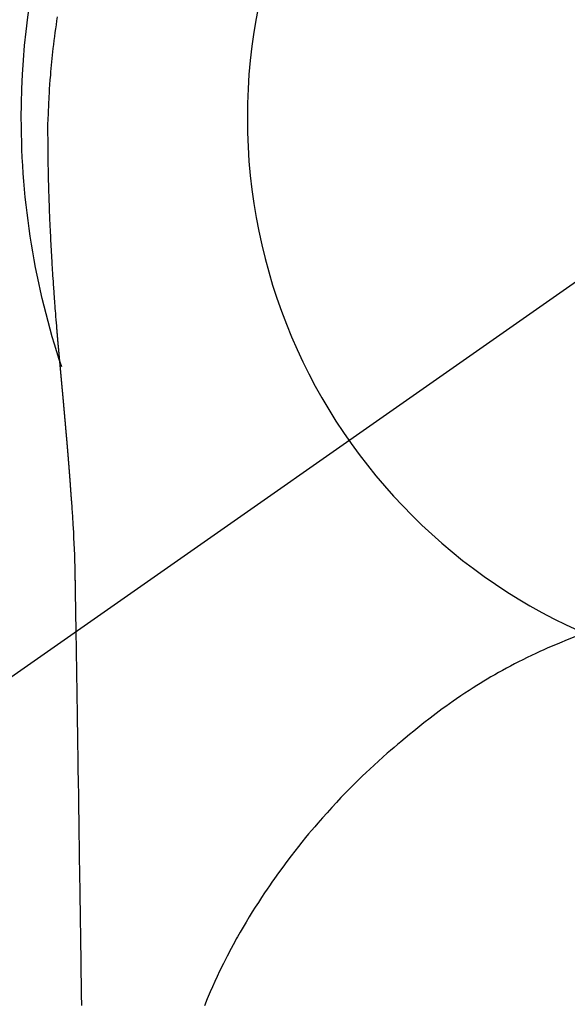
# Model space of a CAD drawing. Extents: x 0 to 26473, y -22065 to -13195.
# Drawn here: x 15302 to 15320, y -14918 to -14886 of the extents above; entities that cross this region are included whole.
import ezdxf

# ---------------------------------------------------------------- set-up
doc = ezdxf.new("R2010")
doc.units = 0
doc.header["$LTSCALE"] = 50
doc.header["$MEASUREMENT"] = 0
doc.linetypes.add('CENTER2', pattern=[1.125, 0.75, -0.125, 0.125, -0.125])
doc.layers.get('0').update_dxf_attribs({"linetype": 'CONTINUOUS'})
doc.layers.get('DEFPOINTS').update_dxf_attribs({"color": 146, "linetype": 'CONTINUOUS'})
doc.layers.add('150-機器', color=8, linetype='CONTINUOUS')
doc.layers.add('160-文字', color=254, linetype='CONTINUOUS')
doc.styles.add('KH001', font='txt')
doc.dimstyles.new('KH1xx030', dxfattribs={"dimscale": 30, "dimtxt": 2, "dimasz": 0.6, "dimexe": 0.3, "dimexo": 1.2, "dimgap": 0.5, "dimtad": 3, "dimdec": 1, "dimdsep": 46, "dimlunit": 6, "dimtxsty": 'KH001', "dimblk": 'DOT', "dimcen": 1, "dimdle": 1, "dimclrd": 256, "dimclre": 256, "dimclrt": 256, "dimadec": 0, "dimazin": 0, "dimtfac": 1, "dimtdec": 1, "dimtix": 1, "dimtmove": 2, "dimatfit": 3, "dimldrblk": 'CLOSEDBLANK', "dimfxl": 1, "dimtolj": 1, "dimtzin": 0, "dimlwd": -1, "dimlwe": -1, "dimarcsym": 0})

# ---------------------------------------------------------------- blocks, each defined once
blk = doc.blocks.new('F402_H')
at = {"layer": '150-機器', "color": 13, "linetype": 'CENTER2'}
blk.add_line((0, 0), (244.018, -170.863), dxfattribs=at)
at = {"layer": '150-機器', "color": 13, "linetype": 'Continuous'}
for points in [[(24.751, 3.324), (24.771, 3.194), (24.79, 3.065), (24.809, 2.935), (24.827, 2.805), (24.844, 2.674), (24.86, 2.544), (24.876, 2.413), (24.892, 2.283), (24.904, 2.174), (24.916, 2.065), (24.927, 1.956), (24.938, 1.847), (24.949, 1.737), (24.959, 1.628), (24.968, 1.519), (24.977, 1.409), (24.989, 1.256), (25, 1.103), (25.011, 0.949), (25.02, 0.796), (25.024, 0.73), (25.028, 0.664), (25.031, 0.598), (25.034, 0.533), (25.038, 0.445), (25.041, 0.357), (25.044, 0.269), (25.048, 0.18), (25.053, 0.092), (25.058, 0.003), (25.062, -0.085), (25.065, -0.174), (25.066, -0.242), (25.066, -0.311), (25.066, -0.38), (25.065, -0.449), (25.065, -0.557), (25.064, -0.664), (25.064, -0.772), (25.063, -0.88), (25.063, -0.958), (25.062, -1.036), (25.061, -1.114), (25.06, -1.192), (25.059, -1.246), (25.059, -1.3), (25.058, -1.353), (25.057, -1.407), (25.056, -1.491), (25.054, -1.575), (25.053, -1.659), (25.051, -1.743), (25.05, -1.81), (25.049, -1.876), (25.048, -1.942), (25.046, -2.009), (25.044, -2.087), (25.042, -2.165), (25.04, -2.243), (25.037, -2.321), (25.035, -2.391), (25.033, -2.46), (25.031, -2.53), (25.029, -2.6), (25.026, -2.681), (25.023, -2.762), (25.02, -2.842), (25.017, -2.923), (25.015, -2.989), (25.012, -3.054), (25.01, -3.119), (25.007, -3.185), (25.005, -3.25), (25.002, -3.316), (24.999, -3.381), (24.996, -3.447), (24.993, -3.519), (24.99, -3.591), (24.986, -3.663), (24.982, -3.735), (24.98, -3.79), (24.977, -3.844), (24.974, -3.899), (24.971, -3.954), (24.967, -4.046), (24.962, -4.138), (24.957, -4.23), (24.952, -4.323), (24.949, -4.378), (24.946, -4.434), (24.943, -4.489), (24.939, -4.545), (24.935, -4.618), (24.931, -4.69), (24.927, -4.763), (24.923, -4.835), (24.917, -4.922), (24.912, -5.009), (24.906, -5.096), (24.901, -5.183), (24.894, -5.282), (24.887, -5.381), (24.881, -5.48), (24.874, -5.579), (24.87, -5.634), (24.866, -5.689), (24.862, -5.745), (24.858, -5.8), (24.852, -5.874), (24.847, -5.948), (24.842, -6.022), (24.837, -6.096), (24.83, -6.181), (24.824, -6.265), (24.817, -6.35), (24.811, -6.435), (24.803, -6.536), (24.794, -6.638), (24.786, -6.739), (24.778, -6.841)], [(24.778, -6.841), (24.778, -6.848), (24.777, -6.855), (24.776, -6.862), (24.776, -6.869), (24.775, -6.876), (24.775, -6.883), (24.774, -6.89), (24.774, -6.897), (24.773, -6.904), (24.772, -6.911), (24.772, -6.918), (24.771, -6.925), (24.771, -6.932), (24.77, -6.938), (24.77, -6.945), (24.769, -6.952), (24.768, -6.959), (24.768, -6.966), (24.767, -6.973), (24.767, -6.98), (24.766, -6.986), (24.765, -6.994), (24.765, -7.001), (24.764, -7.008), (24.764, -7.015), (24.763, -7.022), (24.763, -7.029), (24.762, -7.036), (24.761, -7.043), (24.761, -7.05), (24.76, -7.057), (24.76, -7.064), (24.759, -7.071), (24.758, -7.078), (24.758, -7.085), (24.757, -7.092), (24.757, -7.099), (24.756, -7.106), (24.755, -7.113), (24.755, -7.121), (24.754, -7.128), (24.754, -7.135), (24.753, -7.142), (24.752, -7.149), (24.752, -7.156), (24.751, -7.163), (24.75, -7.17), (24.75, -7.177), (24.749, -7.185), (24.749, -7.192), (24.748, -7.199), (24.747, -7.206), (24.747, -7.213), (24.746, -7.22), (24.746, -7.227), (24.745, -7.234), (24.744, -7.242), (24.744, -7.249), (24.743, -7.256), (24.742, -7.263), (24.742, -7.27), (24.741, -7.277), (24.741, -7.285), (24.74, -7.292), (24.739, -7.299), (24.739, -7.306), (24.738, -7.313), (24.737, -7.321), (24.737, -7.328), (24.736, -7.335), (24.736, -7.342), (24.735, -7.349), (24.734, -7.357), (24.734, -7.363), (24.733, -7.37), (24.732, -7.377), (24.732, -7.384), (24.731, -7.392), (24.731, -7.399), (24.73, -7.406), (24.729, -7.413), (24.729, -7.421), (24.728, -7.428), (24.727, -7.435), (24.727, -7.442), (24.726, -7.45), (24.725, -7.457), (24.725, -7.464), (24.724, -7.471), (24.724, -7.479), (24.723, -7.486), (24.722, -7.493), (24.722, -7.5), (24.721, -7.508), (24.72, -7.515), (24.72, -7.522), (24.719, -7.53), (24.718, -7.537), (24.718, -7.544), (24.717, -7.552), (24.716, -7.559), (24.716, -7.566), (24.715, -7.574), (24.714, -7.581), (24.714, -7.588), (24.713, -7.595), (24.713, -7.603), (24.712, -7.61), (24.711, -7.617), (24.711, -7.625), (24.71, -7.632), (24.709, -7.64), (24.709, -7.647), (24.708, -7.654), (24.707, -7.662), (24.707, -7.669), (24.706, -7.676), (24.705, -7.684), (24.705, -7.691), (24.704, -7.698), (24.703, -7.706), (24.703, -7.713), (24.702, -7.721), (24.701, -7.728), (24.701, -7.734), (24.7, -7.742), (24.699, -7.749), (24.699, -7.757), (24.698, -7.764), (24.697, -7.771), (24.697, -7.779), (24.696, -7.786), (24.695, -7.794), (24.695, -7.801), (24.694, -7.809), (24.693, -7.816), (24.693, -7.824), (24.692, -7.831), (24.691, -7.838), (24.691, -7.846), (24.69, -7.853), (24.689, -7.861), (24.689, -7.868), (24.688, -7.876), (24.687, -7.883), (24.687, -7.891), (24.686, -7.898), (24.685, -7.906), (24.685, -7.913), (24.684, -7.921), (24.683, -7.928), (24.682, -7.936), (24.682, -7.943), (24.681, -7.951), (24.68, -7.958), (24.68, -7.966), (24.679, -7.973), (24.678, -7.981), (24.678, -7.988), (24.677, -7.996), (24.676, -8.003), (24.676, -8.011), (24.675, -8.018), (24.674, -8.026), (24.674, -8.033), (24.673, -8.041), (24.672, -8.048), (24.672, -8.056), (24.671, -8.064), (24.67, -8.071), (24.669, -8.079), (24.669, -8.086), (24.668, -8.094), (24.667, -8.101), (24.667, -8.109), (24.666, -8.116), (24.665, -8.123), (24.665, -8.131), (24.664, -8.138), (24.663, -8.146), (24.663, -8.154), (24.662, -8.161), (24.661, -8.169), (24.66, -8.176), (24.66, -8.184), (24.659, -8.192), (24.658, -8.199), (24.658, -8.207), (24.657, -8.215), (24.656, -8.222), (24.656, -8.23), (24.655, -8.237), (24.654, -8.245), (24.653, -8.253), (24.653, -8.26), (24.652, -8.268), (24.651, -8.276), (24.651, -8.283), (24.65, -8.291), (24.649, -8.299), (24.648, -8.306), (24.648, -8.314), (24.647, -8.322), (24.646, -8.329), (24.646, -8.337), (24.645, -8.345), (24.644, -8.352), (24.644, -8.36), (24.643, -8.368), (24.642, -8.376), (24.641, -8.383), (24.641, -8.391), (24.64, -8.399), (24.639, -8.406), (24.639, -8.414), (24.638, -8.422), (24.637, -8.43), (24.636, -8.437), (24.636, -8.445), (24.635, -8.453), (24.634, -8.461), (24.634, -8.468), (24.633, -8.476), (24.632, -8.484), (24.631, -8.491), (24.631, -8.498), (24.63, -8.506), (24.629, -8.514), (24.629, -8.522), (24.628, -8.529), (24.627, -8.537), (24.626, -8.545), (24.626, -8.553), (24.625, -8.561), (24.624, -8.568), (24.624, -8.576), (24.623, -8.584), (24.622, -8.592), (24.621, -8.6), (24.621, -8.607), (24.62, -8.615), (24.619, -8.623), (24.618, -8.631), (24.618, -8.639), (24.617, -8.647), (24.616, -8.654), (24.616, -8.662), (24.615, -8.67), (24.614, -8.678), (24.613, -8.686), (24.613, -8.694), (24.612, -8.701), (24.611, -8.709), (24.611, -8.717), (24.61, -8.725), (24.609, -8.733), (24.608, -8.741), (24.608, -8.749), (24.607, -8.757), (24.606, -8.764), (24.605, -8.772), (24.605, -8.78), (24.604, -8.788), (24.603, -8.796), (24.603, -8.804), (24.602, -8.812), (24.601, -8.82), (24.6, -8.828), (24.6, -8.836), (24.599, -8.844), (24.598, -8.851), (24.597, -8.859), (24.597, -8.866), (24.596, -8.874), (24.595, -8.882), (24.594, -8.89), (24.594, -8.898), (24.593, -8.906), (24.592, -8.914), (24.592, -8.922), (24.591, -8.93), (24.59, -8.938), (24.589, -8.946), (24.589, -8.954), (24.588, -8.962), (24.587, -8.97), (24.586, -8.978), (24.586, -8.986), (24.585, -8.994), (24.584, -9.002), (24.583, -9.01), (24.583, -9.018), (24.582, -9.026), (24.581, -9.034), (24.581, -9.042), (24.58, -9.05), (24.579, -9.058), (24.578, -9.066), (24.578, -9.074), (24.577, -9.082), (24.576, -9.09), (24.575, -9.098), (24.575, -9.106), (24.574, -9.114), (24.573, -9.122), (24.572, -9.13), (24.572, -9.138), (24.571, -9.146), (24.57, -9.154), (24.569, -9.162), (24.569, -9.17), (24.568, -9.178), (24.567, -9.186), (24.566, -9.195), (24.566, -9.203), (24.565, -9.211), (24.564, -9.219), (24.564, -9.227), (24.563, -9.235), (24.562, -9.242), (24.561, -9.25), (24.561, -9.258), (24.56, -9.266), (24.559, -9.275), (24.558, -9.283), (24.558, -9.291), (24.557, -9.299), (24.556, -9.307), (24.555, -9.315), (24.555, -9.323), (24.554, -9.331), (24.553, -9.34), (24.552, -9.348), (24.552, -9.356), (24.551, -9.364), (24.55, -9.372), (24.549, -9.38), (24.549, -9.388), (24.548, -9.397), (24.548, -9.405), (24.547, -9.413), (24.547, -9.421), (24.546, -9.429), (24.545, -9.438), (24.544, -9.446), (24.544, -9.454), (24.543, -9.462), (24.542, -9.47), (24.541, -9.479), (24.541, -9.487), (24.54, -9.495), (24.539, -9.503), (24.538, -9.511), (24.538, -9.52), (24.537, -9.528), (24.536, -9.536), (24.536, -9.544), (24.535, -9.552), (24.534, -9.561), (24.533, -9.569), (24.533, -9.577), (24.532, -9.585), (24.531, -9.594), (24.53, -9.602), (24.53, -9.61), (24.529, -9.618), (24.528, -9.626), (24.527, -9.634), (24.527, -9.642), (24.526, -9.651), (24.525, -9.659), (24.524, -9.667), (24.524, -9.675), (24.523, -9.684), (24.522, -9.692), (24.521, -9.7), (24.521, -9.709), (24.52, -9.717), (24.519, -9.725), (24.518, -9.733), (24.518, -9.742), (24.517, -9.75), (24.516, -9.758), (24.515, -9.767), (24.515, -9.775), (24.514, -9.783), (24.513, -9.792), (24.512, -9.8), (24.512, -9.808), (24.511, -9.817), (24.51, -9.825), (24.509, -9.833), (24.509, -9.842), (24.508, -9.85), (24.507, -9.859), (24.506, -9.867), (24.506, -9.875), (24.505, -9.884), (24.504, -9.892), (24.503, -9.9), (24.503, -9.909), (24.502, -9.917), (24.501, -9.926), (24.5, -9.934), (24.5, -9.942), (24.499, -9.951), (24.498, -9.959), (24.497, -9.968), (24.497, -9.976), (24.496, -9.984), (24.495, -9.993), (24.494, -10), (24.494, -10.009), (24.493, -10.017), (24.492, -10.026), (24.491, -10.034), (24.491, -10.042), (24.49, -10.051), (24.489, -10.059), (24.488, -10.068), (24.488, -10.076), (24.487, -10.085), (24.486, -10.093), (24.485, -10.102), (24.485, -10.11), (24.484, -10.119), (24.483, -10.127), (24.482, -10.135), (24.482, -10.144), (24.481, -10.152), (24.48, -10.161), (24.479, -10.169), (24.479, -10.178), (24.478, -10.186), (24.477, -10.195), (24.476, -10.203), (24.476, -10.212), (24.475, -10.22), (24.474, -10.229), (24.474, -10.237), (24.473, -10.246), (24.472, -10.255), (24.471, -10.263), (24.471, -10.272), (24.47, -10.28), (24.469, -10.289), (24.468, -10.297), (24.468, -10.306), (24.467, -10.314), (24.466, -10.323), (24.465, -10.331), (24.465, -10.34), (24.464, -10.349), (24.463, -10.357), (24.462, -10.366), (24.462, -10.373), (24.461, -10.382), (24.46, -10.39), (24.459, -10.399), (24.459, -10.408), (24.458, -10.416), (24.457, -10.425), (24.456, -10.433), (24.456, -10.442), (24.455, -10.451), (24.454, -10.459), (24.453, -10.468), (24.453, -10.476), (24.452, -10.485), (24.451, -10.494), (24.45, -10.502), (24.45, -10.511), (24.449, -10.52), (24.448, -10.528), (24.448, -10.537), (24.447, -10.546), (24.446, -10.554), (24.445, -10.563), (24.445, -10.571), (24.444, -10.58), (24.443, -10.589), (24.442, -10.597), (24.442, -10.606), (24.441, -10.615), (24.44, -10.623), (24.439, -10.632), (24.439, -10.641), (24.438, -10.65), (24.437, -10.658), (24.436, -10.667), (24.436, -10.676), (24.435, -10.684), (24.434, -10.693), (24.434, -10.702), (24.433, -10.71), (24.432, -10.719), (24.431, -10.728), (24.431, -10.737), (24.43, -10.745), (24.429, -10.753), (24.428, -10.762), (24.428, -10.77), (24.427, -10.779), (24.426, -10.788), (24.425, -10.797), (24.425, -10.805), (24.424, -10.814), (24.423, -10.823), (24.422, -10.832), (24.422, -10.84), (24.421, -10.849), (24.42, -10.858), (24.42, -10.867), (24.419, -10.876), (24.418, -10.884), (24.417, -10.893), (24.417, -10.902), (24.416, -10.911), (24.415, -10.919), (24.414, -10.928), (24.414, -10.937), (24.413, -10.946), (24.412, -10.955), (24.412, -10.964), (24.411, -10.972), (24.41, -10.981), (24.409, -10.99), (24.409, -10.999), (24.408, -11.008), (24.407, -11.016), (24.406, -11.025), (24.406, -11.034), (24.405, -11.043), (24.404, -11.052), (24.404, -11.061), (24.403, -11.069), (24.402, -11.078), (24.401, -11.087), (24.401, -11.096), (24.4, -11.105), (24.399, -11.114), (24.399, -11.123), (24.398, -11.131), (24.397, -11.139), (24.396, -11.148), (24.396, -11.157), (24.395, -11.166), (24.394, -11.175), (24.393, -11.184), (24.393, -11.193), (24.392, -11.202), (24.391, -11.211), (24.391, -11.219), (24.39, -11.228), (24.389, -11.237), (24.388, -11.246), (24.388, -11.255), (24.387, -11.264), (24.386, -11.273), (24.386, -11.282), (24.385, -11.291), (24.384, -11.3), (24.383, -11.309), (24.383, -11.318), (24.382, -11.327), (24.381, -11.336), (24.381, -11.345), (24.38, -11.354), (24.379, -11.363), (24.378, -11.371), (24.378, -11.38), (24.377, -11.389), (24.376, -11.398), (24.376, -11.407), (24.375, -11.416), (24.374, -11.425), (24.373, -11.434), (24.373, -11.443), (24.372, -11.452), (24.371, -11.461), (24.371, -11.47), (24.37, -11.479), (24.369, -11.488), (24.369, -11.497), (24.368, -11.505), (24.367, -11.514), (24.366, -11.523), (24.366, -11.532), (24.365, -11.542), (24.364, -11.551), (24.364, -11.56), (24.363, -11.569), (24.362, -11.578), (24.362, -11.587), (24.361, -11.596), (24.36, -11.605), (24.359, -11.614), (24.359, -11.623), (24.358, -11.632), (24.357, -11.641), (24.357, -11.65), (24.356, -11.659), (24.355, -11.668), (24.355, -11.677), (24.354, -11.686), (24.353, -11.696), (24.352, -11.705), (24.352, -11.714), (24.351, -11.723), (24.35, -11.732), (24.35, -11.741), (24.349, -11.75), (24.348, -11.759), (24.348, -11.768), (24.347, -11.777), (24.346, -11.787), (24.346, -11.796), (24.345, -11.805), (24.344, -11.814), (24.343, -11.823), (24.343, -11.832), (24.342, -11.841), (24.341, -11.851), (24.341, -11.86), (24.34, -11.869), (24.339, -11.878), (24.339, -11.886), (24.338, -11.895), (24.337, -11.904), (24.337, -11.914), (24.336, -11.923), (24.335, -11.932), (24.335, -11.941), (24.334, -11.95), (24.333, -11.96), (24.333, -11.969), (24.332, -11.978), (24.331, -11.987), (24.33, -11.996), (24.33, -12.006), (24.329, -12.015), (24.328, -12.024), (24.328, -12.033), (24.327, -12.042), (24.326, -12.052), (24.326, -12.061), (24.325, -12.07), (24.324, -12.079), (24.324, -12.089), (24.323, -12.098), (24.322, -12.107), (24.322, -12.116), (24.321, -12.126), (24.32, -12.135), (24.32, -12.144), (24.319, -12.153), (24.318, -12.163), (24.318, -12.172), (24.317, -12.181), (24.316, -12.191), (24.316, -12.2), (24.315, -12.209), (24.314, -12.218), (24.314, -12.228), (24.313, -12.237), (24.312, -12.246), (24.312, -12.256), (24.311, -12.264), (24.311, -12.273), (24.31, -12.283), (24.309, -12.292), (24.309, -12.301), (24.308, -12.311), (24.307, -12.32), (24.307, -12.329), (24.306, -12.339), (24.305, -12.348), (24.305, -12.357), (24.304, -12.367), (24.303, -12.376), (24.303, -12.385), (24.302, -12.395), (24.301, -12.404), (24.301, -12.413), (24.3, -12.423), (24.299, -12.432), (24.299, -12.441), (24.298, -12.451), (24.297, -12.46), (24.297, -12.47), (24.296, -12.479), (24.296, -12.488), (24.295, -12.498), (24.294, -12.507), (24.294, -12.516), (24.293, -12.526), (24.292, -12.535), (24.292, -12.544), (24.291, -12.554), (24.29, -12.563), (24.29, -12.573), (24.289, -12.582), (24.288, -12.591)], [(24.281, -12.591), (24.265, -12.851), (24.248, -13.111), (24.233, -13.371), (24.219, -13.631), (24.21, -13.816), (24.202, -14.002), (24.194, -14.187), (24.187, -14.373), (24.181, -14.566), (24.175, -14.759), (24.171, -14.953), (24.167, -15.146), (24.166, -15.233), (24.165, -15.321), (24.163, -15.408), (24.162, -15.496), (24.16, -15.616), (24.158, -15.735), (24.156, -15.855), (24.154, -15.975), (24.152, -16.108), (24.15, -16.241), (24.148, -16.374), (24.145, -16.507), (24.143, -16.627), (24.141, -16.746), (24.139, -16.866), (24.137, -16.985), (24.135, -17.122), (24.133, -17.258), (24.131, -17.395), (24.128, -17.532), (24.125, -17.765), (24.121, -17.999), (24.117, -18.233), (24.113, -18.467), (24.11, -18.7), (24.106, -18.934), (24.102, -19.167), (24.098, -19.401), (24.094, -19.658), (24.09, -19.915), (24.086, -20.172), (24.082, -20.43), (24.079, -20.675), (24.075, -20.921), (24.071, -21.167), (24.068, -21.412), (24.061, -21.842), (24.054, -22.272), (24.047, -22.703), (24.041, -23.133), (24.035, -23.547), (24.029, -23.961), (24.024, -24.375), (24.019, -24.789), (24.008, -25.53), (23.998, -26.27), (23.986, -27.01), (23.975, -27.75), (23.969, -28.111), (23.963, -28.472), (23.958, -28.834), (23.952, -29.195)], [(24.168, -15.151), (24.168, -15.152), (24.168, -15.153), (24.168, -15.154), (24.168, -15.155), (24.168, -15.156), (24.168, -15.157), (24.168, -15.158), (24.168, -15.159), (24.168, -15.16), (24.168, -15.161), (24.168, -15.162), (24.168, -15.163), (24.167, -15.164), (24.167, -15.165), (24.167, -15.166), (24.167, -15.167), (24.167, -15.168), (24.167, -15.169), (24.167, -15.17), (24.167, -15.171), (24.167, -15.172), (24.167, -15.173), (24.167, -15.174), (24.167, -15.175), (24.167, -15.176), (24.167, -15.177), (24.167, -15.178), (24.167, -15.179), (24.167, -15.18), (24.167, -15.181), (24.167, -15.182), (24.167, -15.183), (24.167, -15.184), (24.167, -15.185), (24.167, -15.186), (24.167, -15.187), (24.167, -15.188), (24.167, -15.189), (24.167, -15.19), (24.167, -15.191), (24.167, -15.192), (24.167, -15.193), (24.167, -15.194), (24.167, -15.195), (24.167, -15.196), (24.167, -15.197), (24.167, -15.198), (24.167, -15.199), (24.167, -15.2), (24.167, -15.201), (24.167, -15.202), (24.167, -15.203), (24.167, -15.204), (24.167, -15.205), (24.167, -15.206), (24.167, -15.207), (24.167, -15.208), (24.167, -15.209), (24.167, -15.21), (24.167, -15.211), (24.167, -15.212), (24.167, -15.213), (24.167, -15.214), (24.167, -15.215), (24.167, -15.216), (24.167, -15.217), (24.167, -15.218), (24.167, -15.219), (24.167, -15.22), (24.167, -15.221), (24.166, -15.221), (24.166, -15.222), (24.166, -15.223), (24.166, -15.224), (24.166, -15.225), (24.166, -15.226), (24.166, -15.227)], [(7.728, -17.073), (7.98, -17.172), (8.232, -17.272), (8.482, -17.377), (8.615, -17.435), (8.749, -17.494), (8.881, -17.554), (9.013, -17.615), (9.157, -17.683), (9.301, -17.752), (9.444, -17.822), (9.586, -17.894), (9.719, -17.962), (9.851, -18.031), (9.983, -18.102), (10.115, -18.174), (10.24, -18.244), (10.365, -18.315), (10.489, -18.387), (10.613, -18.46), (10.729, -18.53), (10.844, -18.6), (10.958, -18.672), (11.072, -18.744), (11.21, -18.833), (11.347, -18.924), (11.483, -19.015), (11.619, -19.107), (11.738, -19.19), (11.856, -19.273), (11.974, -19.357), (12.091, -19.442), (12.293, -19.593), (12.493, -19.746), (12.692, -19.901), (12.889, -20.058), (13.031, -20.172), (13.172, -20.286), (13.312, -20.401), (13.452, -20.518), (13.564, -20.612), (13.676, -20.708), (13.788, -20.804), (13.898, -20.901), (14.043, -21.028), (14.186, -21.157), (14.329, -21.287), (14.47, -21.418), (14.596, -21.537), (14.721, -21.656), (14.845, -21.776), (14.968, -21.897), (15.12, -22.05), (15.272, -22.204), (15.422, -22.359), (15.57, -22.516), (15.726, -22.685), (15.88, -22.854), (16.033, -23.026), (16.183, -23.198), (16.285, -23.316), (16.385, -23.435), (16.485, -23.554), (16.583, -23.674), (16.703, -23.822), (16.822, -23.971), (16.94, -24.121), (17.056, -24.272), (17.197, -24.457), (17.335, -24.644), (17.472, -24.831), (17.608, -25.021), (17.69, -25.138), (17.772, -25.256), (17.853, -25.374), (17.934, -25.493), (18.037, -25.648), (18.138, -25.803), (18.238, -25.959), (18.337, -26.116), (18.439, -26.282), (18.54, -26.45), (18.64, -26.619), (18.738, -26.788), (18.779, -26.861), (18.821, -26.934), (18.862, -27.008), (18.902, -27.081), (19.034, -27.325), (19.163, -27.571), (19.288, -27.818), (19.41, -28.068), (19.49, -28.237), (19.569, -28.407), (19.647, -28.578), (19.722, -28.75), (19.818, -28.975), (19.911, -29.202)]]:
    blk.add_lwpolyline(points, dxfattribs=at)
for start, end in [(0, 197.7244), (341.5838, 0)]:
    blk.add_arc((0, 0), 25.931, start, end, dxfattribs=at)
at = {"layer": 'DEFPOINTS'}
blk.add_circle((0, 0), 18.5, dxfattribs=at)
blk = doc.blocks.new('_ClosedBlank')
at = {"color": 0, "linetype": 'ByBlock', "lineweight": -2}
for p, q in [((-1, 0.1667), (0, 0)), ((-1, 0.1667), (-1, -0.1667)), ((0, 0), (-1, -0.1667))]:
    blk.add_line(p, q, dxfattribs=at)
blk = doc.blocks.new('_Dot')
at = {"color": 0, "linetype": 'ByBlock', "lineweight": -2}
blk.add_line((-0.5, 0), (-1, 0), dxfattribs=at)
at = {"color": 0, "linetype": 'ByBlock', "const_width": 0.5}
blk.add_lwpolyline([(-0.25, 0, 1), (0.25, 0, 1)], format="xyb", close=True, dxfattribs=at)

msp = doc.modelspace()

# ---------------------------------------------------------------- block references
at = {"layer": '150-機器', "xscale": -1}
msp.add_blockref('F402_H', (15328.069, -14889.165), dxfattribs=at)

# ---------------------------------------------------------------- leaders
at = {"layer": '160-文字', "annotation_type": 0, "has_hookline": 1, "hookline_direction": 0}
for points, override, text_width in [([(14988.062, -14891.857), (15225.606, -16091.682), (15243.606, -16091.682)], {"dimgap": 0.5, "dimtad": 1}, 735.838), ([(15211.457, -14892.738), (16792.233, -16001.303), (16941.492, -16001.303)], {"dimgap": 0.5, "dimtad": 1, "dimfxl": 0.5, "dimarcsym": 1}, 1398.579)]:
    msp.add_leader(points, dimstyle='KH1xx030', override=override, dxfattribs=dict(at, text_width=text_width))

doc.saveas('drawing.dxf')
